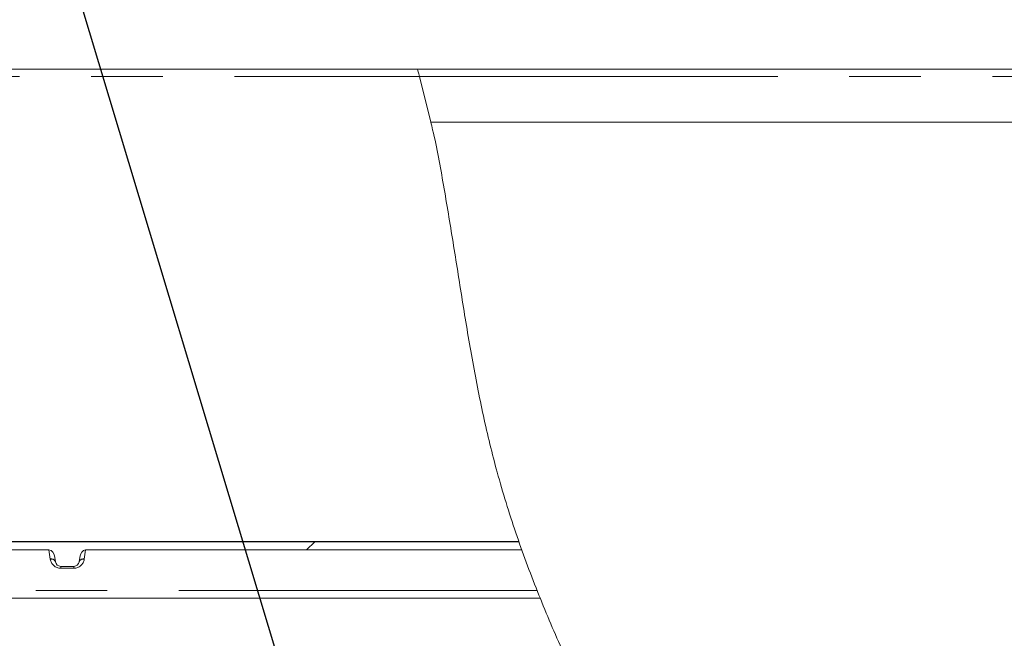
# Model space of a CAD drawing. Units: millimetres. Extents: x 5 to 415, y -14 to 292.
# Drawn here: x 199 to 217, y 247 to 258 of the extents above; entities that cross this region are included whole.
import ezdxf

# ---------------------------------------------------------------- set-up
doc = ezdxf.new("R2010")
doc.units = ezdxf.units.MM
doc.linetypes.add('PHANTOM', pattern=[12.7, 6.35, -1.27, 1.27, -1.27, 1.27, -1.27])
doc.layers.add('BEMAßUNG', color=96, linetype='Continuous')
doc.styles.add('SLDTEXTSTYLE0', font='TXT', dxfattribs={"width": 0.75})
doc.dimstyles.new('SLDDIMSTYLE2', dxfattribs={"dimtxt": 3.5, "dimasz": 3.302, "dimexe": 0, "dimexo": 0.0625, "dimgap": 0.875, "dimtad": 1, "dimlfac": 16, "dimrnd": 1e-09, "dimzin": 12, "dimdsep": 46, "dimtxsty": 'SLDTEXTSTYLE0', "dimsah": 1, "dimcen": 0.09, "dimadec": 0, "dimazin": 3, "dimtfac": 1, "dimtofl": 0, "dimtmove": 0, "dimatfit": 3, "dimfxl": 0, "dimfrac": 2, "dimtolj": 1, "dimtzin": 12, "dimarcsym": 0})
doc.dimstyles.new('SLDDIMSTYLE5', dxfattribs={"dimtxt": 0.18, "dimasz": 1.016, "dimexe": 0, "dimexo": 0.0625, "dimgap": 0, "dimtad": 0, "dimtih": 1, "dimtoh": 1, "dimdec": 0, "dimrnd": 1e-09, "dimzin": 0, "dimdsep": 46, "dimtxsty": 'Standard', "dimblk1": 'DOT', "dimblk2": 'DOT', "dimsah": 1, "dimcen": 0.09, "dimadec": 0, "dimazin": 0, "dimtfac": 1.016, "dimtdec": 0, "dimtofl": 0, "dimtmove": 0, "dimatfit": 3, "dimldrblk": 'DOT', "dimfxl": 0, "dimfrac": 2, "dimtolj": 1, "dimtzin": 0, "dimarcsym": 0})
pattern_1 = [(45, (0, 0), (-13.4704, 13.4704), []), (45, (4.49, 2e-323), (-13.4704, 13.4704), []), (45, (8.98, 4e-323), (-13.4704, 13.4704), []), (45, (13.47, 6e-323), (-13.4704, 13.4704), [])]
pattern_2 = [(45, (0, 0), (-3.175, 3.175), [])]

# ---------------------------------------------------------------- blocks, each defined once
blk = doc.blocks.new('_D_11')
at = {"layer": 'BEMAßUNG'}
for p, q in [((190.061, 257.755), (190.061, 263.674)), ((246.311, 256.179), (246.311, 263.674)), ((190.061, 262.674), (246.311, 262.674))]:
    blk.add_line(p, q, dxfattribs=at)
for points in [[(190.061, 262.674), (193.363, 262.166), (193.363, 263.182)], [(246.311, 262.674), (243.009, 263.182), (243.009, 262.166)]]:
    blk.add_solid(points, dxfattribs=at)
at = {"layer": 'BEMAßUNG', "insert": (214.236, 267.186), "char_height": 3.5, "attachment_point": 1, "style": 'SLDTEXTSTYLE0'}
blk.add_mtext('900', dxfattribs=at)
blk = doc.blocks.new('_DOT')
at = {"color": 0, "linetype": 'ByBlock', "lineweight": -2}
blk.add_line((-0.5, 0), (-1, 0), dxfattribs=at)
at = {"color": 0, "linetype": 'ByBlock', "const_width": 0.5}
blk.add_lwpolyline([(-0.25, 0, 1), (0.25, 0, 1)], format="xyb", close=True, dxfattribs=at)

msp = doc.modelspace()

# ---------------------------------------------------------------- hatches: boundary and pattern name
at = {"linetype": 'Continuous', "lineweight": 0}
h = msp.add_hatch(dxfattribs=at)
h.set_pattern_fill('DIN 201 Stahl und Stahlguss', style=0, pattern_type=2)
h.set_pattern_definition(pattern_1)
edge = h.paths.add_edge_path(flags=0)
edge.add_line((190.37619, 257.40453), (190.25545, 257.43688))
edge.add_line((190.25545, 257.43688), (190.06985, 256.74423))
edge.add_arc((190.31133, 256.67952), 0.25, 165, 180)
edge.add_line((190.06133, 256.67952), (190.06133, 245.19202))
edge.add_arc((190.31133, 245.19202), 0.25, 180, 270)
edge.add_line((190.31133, 244.94202), (193.43633, 244.94202))
edge.add_arc((193.43633, 244.81702), 0.125, 0, 90, ccw=False)
edge.add_line((193.56133, 244.81702), (193.56133, 239.28577))
edge.add_arc((193.81133, 239.28577), 0.25, 180, 270)
edge.add_line((193.81133, 239.03577), (199.59258, 239.03577))
edge.add_arc((199.59258, 238.91077), 0.125, 45, 90, ccw=False)
edge.add_line((199.68097, 238.99916), (200.13808, 238.54205))
edge.add_line((200.13808, 238.54205), (200.22647, 238.63044))
edge.add_line((200.22647, 238.63044), (199.76936, 239.08755))
edge.add_arc((199.59258, 238.91077), 0.25, 45, 90)
edge.add_line((199.59258, 239.16077), (193.81133, 239.16077))
edge.add_arc((193.81133, 239.28577), 0.125, 180, 270, ccw=False)
edge.add_line((193.68633, 239.28577), (193.68633, 244.81702))
edge.add_arc((193.43633, 244.81702), 0.25, 0, 90)
edge.add_line((193.43633, 245.06702), (190.31133, 245.06702))
edge.add_arc((190.31133, 245.19202), 0.125, 180, 270, ccw=False)
edge.add_line((190.18633, 245.19202), (190.18633, 256.67952))
edge.add_arc((190.31133, 256.67952), 0.125, 165, 180, ccw=False)
edge.add_line((190.19059, 256.71187), (190.37619, 257.40453))
h = msp.add_hatch(dxfattribs=at)
h.set_pattern_fill('DIN 201 steel and steel cast iron', style=0, pattern_type=2)
h.set_pattern_definition(pattern_1)
edge = h.paths.add_edge_path(flags=0)
edge.add_spline(control_points=[(206.47547, 257.3139), (206.47133, 257.32869), (206.46711, 257.34367), (206.46315, 257.35762), (206.45919, 257.37157), (206.45539, 257.38489), (206.45209, 257.39637), (206.44885, 257.40765), (206.44601, 257.4175), (206.44385, 257.42495), (206.44178, 257.43212), (206.44028, 257.43728), (206.43951, 257.4399), (206.43878, 257.44244), (206.4387, 257.44269), (206.4393, 257.44063), (206.43989, 257.43861), (206.44114, 257.43431), (206.44293, 257.42812), (206.44475, 257.42186), (206.44716, 257.41351), (206.44996, 257.40379), (206.45285, 257.39375), (206.45622, 257.38198), (206.4598, 257.36942), (206.46351, 257.35639), (206.46753, 257.34216), (206.47155, 257.32786), (206.47286, 257.32323), (206.47417, 257.31856), (206.47547, 257.3139)], knot_values=[0, 0, 0, 0, 0.00073716, 0.00073716, 0.00073716, 0.00147506, 0.00147506, 0.00147506, 0.00220012, 0.00220012, 0.00220012, 0.00289749, 0.00289749, 0.00289749, 0.00356935, 0.00356935, 0.00356935, 0.00423011, 0.00423011, 0.00423011, 0.00489801, 0.00489801, 0.00489801, 0.00558741, 0.00558741, 0.00558741, 0.00630355, 0.00630355, 0.00630355, 0.00653302, 0.00653302, 0.00653302, 0.00653302], weights=[1, 1, 1, 1, 1, 1, 1, 1, 1, 1, 1, 1, 1, 1, 1, 1, 1, 1, 1, 1, 1, 1, 1, 1, 1, 1, 1, 1, 1, 1, 1], degree=3, periodic=0)
edge.add_spline(control_points=[(206.47547, 257.3139), (207.04867, 255.26672), (207.33567, 250.72014), (209.06501, 246.91349), (209.95135, 245.19202)], knot_values=[0.02054089, 0.02054089, 0.02054089, 0.02054089, 0.07196994, 0.11699683, 0.11699683, 0.11699683, 0.11699683], weights=[1, 1, 1, 1, 1], degree=3, periodic=0)
edge.add_spline(control_points=[(209.95135, 245.19202), (209.95841, 245.17831), (209.96555, 245.16445), (209.97231, 245.15134), (209.97882, 245.13874), (209.98511, 245.12655), (209.99073, 245.11568), (209.9958, 245.10585), (210.00043, 245.0969), (210.00424, 245.08954), (210.00788, 245.0825), (210.01085, 245.07677), (210.01284, 245.07292), (210.01483, 245.06907), (210.01589, 245.06702), (210.01589, 245.06702)], knot_values=[0, 0, 0, 0, 0.00074023, 0.00074023, 0.00074023, 0.00145234, 0.00145234, 0.00145234, 0.00209525, 0.00209525, 0.00209525, 0.00271071, 0.00271071, 0.00271071, 0.00332804, 0.00332804, 0.00332804, 0.00332804], weights=[1, 1, 1, 1, 1, 1, 1, 1, 1, 1, 1, 1, 1, 1, 1, 1], degree=3, periodic=0)
edge.add_spline(control_points=[(210.01589, 245.06702), (210.01589, 245.06702), (210.01801, 245.06293), (210.022, 245.05522), (210.02599, 245.04754), (210.03192, 245.03608), (210.03922, 245.02202), (210.04685, 245.00732), (210.05613, 244.98943), (210.06633, 244.96983), (210.07761, 244.94813), (210.09027, 244.92381), (210.10337, 244.89868), (210.1171, 244.87236), (210.13163, 244.84453), (210.14602, 244.81702)], knot_values=[0, 0, 0, 0, 0.00123272, 0.00123272, 0.00123272, 0.00246173, 0.00246173, 0.00246173, 0.00374501, 0.00374501, 0.00374501, 0.00516642, 0.00516642, 0.00516642, 0.0066549, 0.0066549, 0.0066549, 0.0066549], weights=[1, 1, 1, 1, 1, 1, 1, 1, 1, 1, 1, 1, 1, 1, 1, 1], degree=3, periodic=0)
edge.add_spline(control_points=[(210.14602, 244.81702), (211.11646, 242.96192), (212.15945, 241.16285), (212.97671, 239.28577)], knot_values=[0.12027367, 0.12027367, 0.12027367, 0.12027367, 0.16900867, 0.16900867, 0.16900867, 0.16900867], weights=[1, 1, 1, 1], degree=3, periodic=0)
edge.add_spline(control_points=[(212.97671, 239.28577), (212.98215, 239.27327), (212.98764, 239.26064), (212.99286, 239.24861), (212.99845, 239.2357), (213.00386, 239.2232), (213.00867, 239.21205), (213.01314, 239.20169), (213.0172, 239.19227), (213.02053, 239.18455), (213.02374, 239.17707), (213.02634, 239.17102), (213.02808, 239.16697), (213.02982, 239.16292), (213.03075, 239.16077), (213.03075, 239.16077)], knot_values=[0, 0, 0, 0, 0.00065462, 0.00065462, 0.00065462, 0.00135822, 0.00135822, 0.00135822, 0.00201097, 0.00201097, 0.00201097, 0.00264286, 0.00264286, 0.00264286, 0.00327613, 0.00327613, 0.00327613, 0.00327613], weights=[1, 1, 1, 1, 1, 1, 1, 1, 1, 1, 1, 1, 1, 1, 1, 1], degree=3, periodic=0)
edge.add_spline(control_points=[(213.03075, 239.16077), (213.03075, 239.16077), (213.03259, 239.15648), (213.03607, 239.14835), (213.03955, 239.14024), (213.04473, 239.12813), (213.05112, 239.11315), (213.05444, 239.10538), (213.0581, 239.09679), (213.06203, 239.08755)], knot_values=[0, 0, 0, 0, 0.00126358, 0.00126358, 0.00126358, 0.00252432, 0.00252432, 0.00252432, 0.00317216, 0.00317216, 0.00317216, 0.00317216], weights=[1, 1, 1, 1, 1, 1, 1, 1, 1, 1], degree=3, periodic=0)
edge.add_spline(control_points=[(213.06203, 239.08755), (213.12671, 238.93553), (213.18977, 238.78316), (213.25103, 238.63044)], knot_values=[0, 0, 0, 0, 0.01077614, 0.01077614, 0.01077614, 0.01077614], weights=[1, 1, 1, 1], degree=3, periodic=0)
edge.add_spline(control_points=[(213.25103, 238.63044), (213.26285, 238.60099), (213.2746, 238.57153), (213.28628, 238.54205)], knot_values=[0, 0, 0, 0, 0.00207797, 0.00207797, 0.00207797, 0.00207797], weights=[1, 1, 1, 1], degree=3, periodic=0)
edge.add_spline(control_points=[(213.28628, 238.54205), (213.22576, 238.69478), (213.16342, 238.84714), (213.09944, 238.99916)], knot_values=[0, 0, 0, 0, 0.01076648, 0.01076648, 0.01076648, 0.01076648], weights=[1, 1, 1, 1], degree=3, periodic=0)
edge.add_spline(control_points=[(213.09944, 238.99916), (213.09751, 239.00375), (213.09571, 239.00802), (213.09408, 239.01189), (213.09091, 239.0194), (213.08835, 239.02548), (213.08663, 239.02954), (213.08491, 239.03362), (213.084, 239.03577), (213.084, 239.03577)], knot_values=[0, 0, 0, 0, 0.00032499, 0.00032499, 0.00032499, 0.00096317, 0.00096317, 0.00096317, 0.00160273, 0.00160273, 0.00160273, 0.00160273], weights=[1, 1, 1, 1, 1, 1, 1, 1, 1, 1], degree=3, periodic=0)
edge.add_spline(control_points=[(213.084, 239.03577), (213.084, 239.03577), (213.08218, 239.04007), (213.07873, 239.04821), (213.07529, 239.05633), (213.07015, 239.06848), (213.06377, 239.08347), (213.05718, 239.09896), (213.04913, 239.11786), (213.04024, 239.13861), (213.03069, 239.16092), (213.01995, 239.18593), (213.00881, 239.21172), (212.99846, 239.23571), (212.98755, 239.26087), (212.97671, 239.28577)], knot_values=[0, 0, 0, 0, 0.0012645, 0.0012645, 0.0012645, 0.00252633, 0.00252633, 0.00252633, 0.00382843, 0.00382843, 0.00382843, 0.00522938, 0.00522938, 0.00522938, 0.00652913, 0.00652913, 0.00652913, 0.00652913], weights=[1, 1, 1, 1, 1, 1, 1, 1, 1, 1, 1, 1, 1, 1, 1, 1], degree=3, periodic=0)
edge.add_spline(control_points=[(212.97671, 239.28577), (212.15945, 241.16285), (211.11646, 242.96192), (210.14602, 244.81702)], knot_values=[0.83099133, 0.83099133, 0.83099133, 0.83099133, 0.87972633, 0.87972633, 0.87972633, 0.87972633], weights=[1, 1, 1, 1], degree=3, periodic=0)
edge.add_spline(control_points=[(210.14602, 244.81702), (210.13882, 244.8308), (210.13153, 244.84474), (210.12465, 244.85792), (210.11808, 244.87049), (210.11174, 244.88264), (210.10608, 244.89349), (210.10097, 244.90328), (210.09632, 244.91221), (210.09249, 244.91955), (210.08883, 244.92658), (210.08586, 244.93229), (210.08386, 244.93613), (210.08186, 244.93998), (210.08079, 244.94202), (210.08079, 244.94202)], knot_values=[0, 0, 0, 0, 0.00074646, 0.00074646, 0.00074646, 0.00145843, 0.00145843, 0.00145843, 0.00210065, 0.00210065, 0.00210065, 0.00271543, 0.00271543, 0.00271543, 0.00333207, 0.00333207, 0.00333207, 0.00333207], weights=[1, 1, 1, 1, 1, 1, 1, 1, 1, 1, 1, 1, 1, 1, 1, 1], degree=3, periodic=0)
edge.add_spline(control_points=[(210.08079, 244.94202), (210.08079, 244.94202), (210.07866, 244.94611), (210.07466, 244.95381), (210.07066, 244.96149), (210.06471, 244.97293), (210.05741, 244.98699), (210.04977, 245.00169), (210.04048, 245.01958), (210.03031, 245.0392), (210.01904, 245.06093), (210.00642, 245.08531), (209.99339, 245.11052), (209.97982, 245.13677), (209.9655, 245.16455), (209.95135, 245.19202)], knot_values=[0, 0, 0, 0, 0.00123229, 0.00123229, 0.00123229, 0.00246079, 0.00246079, 0.00246079, 0.00374467, 0.00374467, 0.00374467, 0.00516801, 0.00516801, 0.00516801, 0.00664962, 0.00664962, 0.00664962, 0.00664962], weights=[1, 1, 1, 1, 1, 1, 1, 1, 1, 1, 1, 1, 1, 1, 1, 1], degree=3, periodic=0)
edge.add_spline(control_points=[(209.95135, 245.19202), (209.06501, 246.91349), (207.33567, 250.72014), (207.04867, 255.26672), (206.47547, 257.3139)], knot_values=[0.88300317, 0.88300317, 0.88300317, 0.88300317, 0.92803006, 0.97945911, 0.97945911, 0.97945911, 0.97945911], weights=[1, 1, 1, 1, 1], degree=3, periodic=0)
edge.add_spline(control_points=[(206.47547, 257.3139), (206.47544, 257.31401), (206.47541, 257.31412), (206.47538, 257.31424), (206.47528, 257.31459), (206.47518, 257.31493), (206.47509, 257.31525), (206.47501, 257.31556), (206.47493, 257.31584), (206.47486, 257.31609), (206.47479, 257.31633), (206.47473, 257.31653), (206.47469, 257.31668), (206.47465, 257.31683), (206.47462, 257.31694), (206.47461, 257.31699), (206.47459, 257.31704), (206.47459, 257.31703), (206.47461, 257.31697), (206.47463, 257.3169), (206.47467, 257.31678), (206.47471, 257.3166), (206.47477, 257.31642), (206.47483, 257.31618), (206.47491, 257.31591), (206.47499, 257.31563), (206.47508, 257.3153), (206.47517, 257.31496), (206.47527, 257.31462), (206.47537, 257.31426), (206.47547, 257.3139)], knot_values=[0, 0, 0, 0, 0.00000567, 0.00000567, 0.00000567, 0.00002332, 0.00002332, 0.00002332, 0.00004034, 0.00004034, 0.00004034, 0.00005687, 0.00005687, 0.00005687, 0.00007324, 0.00007324, 0.00007324, 0.00008986, 0.00008986, 0.00008986, 0.00010706, 0.00010706, 0.00010706, 0.00012493, 0.00012493, 0.00012493, 0.00014313, 0.00014313, 0.00014313, 0.00016131, 0.00016131, 0.00016131, 0.00016131], weights=[1, 1, 1, 1, 1, 1, 1, 1, 1, 1, 1, 1, 1, 1, 1, 1, 1, 1, 1, 1, 1, 1, 1, 1, 1, 1, 1, 1, 1, 1, 1], degree=3, periodic=0)
edge.add_spline(control_points=[(206.47547, 257.3139), (206.54938, 257.04995), (206.61629, 256.77974), (206.67801, 256.50452)], knot_values=[0.02054089, 0.02054089, 0.02054089, 0.02054089, 0.02717168, 0.02717168, 0.02717168, 0.02717168], weights=[1, 1, 1, 1], degree=3, periodic=0)
edge.add_spline(control_points=[(206.67801, 256.50452), (206.61629, 256.77974), (206.54938, 257.04995), (206.47547, 257.3139)], knot_values=[0.97282832, 0.97282832, 0.97282832, 0.97282832, 0.97945911, 0.97945911, 0.97945911, 0.97945911], weights=[1, 1, 1, 1], degree=3, periodic=0)
h = msp.add_hatch(dxfattribs=at)
h.set_pattern_fill('DIN 201 grey cast iron', style=0, pattern_type=2)
h.set_pattern_definition(pattern_2)
edge = h.paths.add_edge_path(flags=0)
edge.add_spline(control_points=[(192.1354, 249.0661), (192.13381, 249.0661), (192.13223, 249.06606), (192.13065, 249.06598)], knot_values=[0, 0, 0, 0, 0.00007598, 0.00007598, 0.00007598, 0.00007598], weights=[1, 1, 1, 1], degree=3, periodic=0)
edge.add_spline(control_points=[(192.13065, 249.06598), (192.12012, 249.06547), (192.10952, 249.06305), (192.09982, 249.05894), (192.09072, 249.05508), (192.08215, 249.04963), (192.0748, 249.04302), (192.06759, 249.03652), (192.06136, 249.02871), (192.05666, 249.02022), (192.05152, 249.01095), (192.04803, 249.00056), (192.04658, 248.99007)], knot_values=[0, 0, 0, 0, 0.00050601, 0.00050601, 0.00050601, 0.00097957, 0.00097957, 0.00097957, 0.0014449, 0.0014449, 0.0014449, 0.0019541, 0.0019541, 0.0019541, 0.0019541], weights=[1, 1, 1, 1, 1, 1, 1, 1, 1, 1, 1, 1, 1], degree=3, periodic=0)
edge.add_spline(control_points=[(192.04658, 248.99007), (192.04413, 248.97241), (192.0434, 248.95425), (192.04588, 248.9366)], knot_values=[0.00018632, 0.00018632, 0.00018632, 0.00018632, 0.00104165, 0.00104165, 0.00104165, 0.00104165], weights=[1, 1, 1, 1], degree=3, periodic=0)
edge.add_line((192.04588, 248.9366), (192.07769, 248.71022))
edge.add_arc((192.17053, 248.72327), 0.09375, 188, 270)
edge.add_line((192.17053, 248.62952), (192.27713, 248.62952))
edge.add_arc((192.27713, 248.72327), 0.09375, 270, 352)
edge.add_line((192.36997, 248.71022), (192.38079, 248.78723))
edge.add_ellipse((192.47363, 248.77418), major_axis=(-0.02042, -0.14526), ratio=0.63909448, start_angle=185.13247, end_angle=270, ccw=False)
edge.add_line((192.48566, 248.92003), (193.72504, 248.92003))
edge.add_ellipse((193.72953, 248.77418), major_axis=(0.00764, -0.14577), ratio=0.64227023, start_angle=90, end_angle=178.072154, ccw=False)
edge.add_line((193.82315, 248.77909), (193.88201, 247.65586))
edge.add_arc((193.97563, 247.66077), 0.09375, 183, 270)
edge.add_line((193.97563, 247.56702), (194.17203, 247.56702))
edge.add_arc((194.17203, 247.66077), 0.09375, 270, 357)
edge.add_line((194.26565, 247.65586), (194.32452, 248.77909))
edge.add_ellipse((194.41814, 248.77418), major_axis=(0.00764, 0.14577), ratio=0.64227023, start_angle=1.927846, end_angle=90, ccw=False)
edge.add_line((194.42262, 248.92003), (199.90575, 248.92003))
edge.add_ellipse((199.91778, 248.77418), major_axis=(-0.02042, 0.14526), ratio=0.63909448, start_angle=270, end_angle=354.86753, ccw=False)
edge.add_line((200.01062, 248.78723), (200.02144, 248.71022))
edge.add_arc((200.11428, 248.72327), 0.09375, 188, 270)
edge.add_line((200.11428, 248.62952), (200.34588, 248.62952))
edge.add_arc((200.34588, 248.72327), 0.09375, 270, 352)
edge.add_line((200.43872, 248.71022), (200.44954, 248.78723))
edge.add_ellipse((200.54238, 248.77418), major_axis=(-0.02042, -0.14526), ratio=0.63909448, start_angle=185.13247, end_angle=270, ccw=False)
edge.add_line((200.55441, 248.92003), (208.28872, 248.92003))
edge.add_spline(control_points=[(208.28872, 248.92003), (208.27137, 248.96863), (208.25418, 249.01732), (208.23717, 249.0661)], knot_values=[0.91448177, 0.91448177, 0.91448177, 0.91448177, 0.91566414, 0.91566414, 0.91566414, 0.91566414], weights=[1, 1, 1, 1], degree=3, periodic=0)
edge.add_line((208.23717, 249.0661), (192.1354, 249.0661))
h = msp.add_hatch(dxfattribs=at)
h.set_pattern_fill('DIN 201 grey cast iron', style=0, pattern_type=2)
h.set_pattern_definition(pattern_2)
edge = h.paths.add_edge_path(flags=0)
edge.add_spline(control_points=[(208.24324, 249.04872), (208.24158, 249.05347), (208.24015, 249.05755), (208.2391, 249.06057), (208.23804, 249.06361), (208.23732, 249.06566), (208.23702, 249.06653), (208.23691, 249.06686), (208.23685, 249.06702), (208.23685, 249.06702)], knot_values=[0, 0, 0, 0, 0.00033239, 0.00033239, 0.00033239, 0.00066556, 0.00066556, 0.00066556, 0.00078948, 0.00078948, 0.00078948, 0.00078948], weights=[1, 1, 1, 1, 1, 1, 1, 1, 1, 1], degree=3, periodic=0)
edge.add_spline(control_points=[(208.23685, 249.06702), (208.23685, 249.06702), (208.23724, 249.06591), (208.23797, 249.06379), (208.23871, 249.06168), (208.23982, 249.05852), (208.24119, 249.05459), (208.24259, 249.05057), (208.24431, 249.04566), (208.24621, 249.04025), (208.2482, 249.03455), (208.25044, 249.02816), (208.25275, 249.02158), (208.25519, 249.01465), (208.25777, 249.00732), (208.26029, 249.00016), (208.26289, 248.99279), (208.2655, 248.9854), (208.2679, 248.97861), (208.2697, 248.97353), (208.27141, 248.96869), (208.27295, 248.96435)], knot_values=[0, 0, 0, 0, 0.00032191, 0.00032191, 0.00032191, 0.00064333, 0.00064333, 0.00064333, 0.00097228, 0.00097228, 0.00097228, 0.00131885, 0.00131885, 0.00131885, 0.00168387, 0.00168387, 0.00168387, 0.0020604, 0.0020604, 0.0020604, 0.00234074, 0.00234074, 0.00234074, 0.00234074], weights=[1, 1, 1, 1, 1, 1, 1, 1, 1, 1, 1, 1, 1, 1, 1, 1, 1, 1, 1, 1, 1, 1], degree=3, periodic=0)
edge.add_spline(control_points=[(208.27295, 248.96435), (208.36355, 248.70882), (208.45932, 248.45435), (208.55969, 248.20098)], knot_values=[0, 0, 0, 0, 0.01659108, 0.01659108, 0.01659108, 0.01659108], weights=[1, 1, 1, 1], degree=3, periodic=0)
edge.add_spline(control_points=[(208.55969, 248.20098), (208.56469, 248.18835), (208.56946, 248.17634), (208.57393, 248.16512), (208.5842, 248.13929), (208.59302, 248.11728), (208.59954, 248.10101), (208.60597, 248.085), (208.61033, 248.07417), (208.61217, 248.0696), (208.61408, 248.06488), (208.61332, 248.06675), (208.60999, 248.07502), (208.6065, 248.08369), (208.60008, 248.09965), (208.59149, 248.12111), (208.58292, 248.14253), (208.57196, 248.16998), (208.55969, 248.20098)], knot_values=[0, 0, 0, 0, 0.00082692, 0.00082692, 0.00082692, 0.00275, 0.00275, 0.00275, 0.00464355, 0.00464355, 0.00464355, 0.00660486, 0.00660486, 0.00660486, 0.00866517, 0.00866517, 0.00866517, 0.01071828, 0.01071828, 0.01071828, 0.01071828], weights=[1, 1, 1, 1, 1, 1, 1, 1, 1, 1, 1, 1, 1, 1, 1, 1, 1, 1, 1], degree=3, periodic=0)
edge.add_spline(control_points=[(208.55969, 248.20098), (208.45932, 248.45435), (208.36355, 248.70882), (208.27295, 248.96435)], knot_values=[0, 0, 0, 0, 0.01659108, 0.01659108, 0.01659108, 0.01659108], weights=[1, 1, 1, 1], degree=3, periodic=0)
edge.add_spline(control_points=[(208.27295, 248.96435), (208.27096, 248.96997), (208.26866, 248.97646), (208.26626, 248.98325), (208.26386, 248.99003), (208.2613, 248.99729), (208.25878, 249.00446), (208.25618, 249.01183), (208.25355, 249.01931), (208.25111, 249.02627), (208.24866, 249.03323), (208.24634, 249.03987), (208.24434, 249.04556), (208.24242, 249.05105), (208.24076, 249.05582), (208.23951, 249.05938), (208.23834, 249.06273), (208.23752, 249.0651), (208.23712, 249.06623), (208.23694, 249.06675), (208.23685, 249.06702), (208.23685, 249.06702)], knot_values=[0, 0, 0, 0, 0.00036515, 0.00036515, 0.00036515, 0.0007296, 0.0007296, 0.0007296, 0.00110476, 0.00110476, 0.00110476, 0.00148014, 0.00148014, 0.00148014, 0.00184164, 0.00184164, 0.00184164, 0.00218228, 0.00218228, 0.00218228, 0.00233986, 0.00233986, 0.00233986, 0.00233986], weights=[1, 1, 1, 1, 1, 1, 1, 1, 1, 1, 1, 1, 1, 1, 1, 1, 1, 1, 1, 1, 1, 1], degree=3, periodic=0)
edge.add_spline(control_points=[(208.23685, 249.06702), (208.23685, 249.06702), (208.23724, 249.06591), (208.23797, 249.06379), (208.23871, 249.06168), (208.23982, 249.05852), (208.24119, 249.05459), (208.24182, 249.05279), (208.2425, 249.05082), (208.24324, 249.04872)], knot_values=[0, 0, 0, 0, 0.00032191, 0.00032191, 0.00032191, 0.00064333, 0.00064333, 0.00064333, 0.00078899, 0.00078899, 0.00078899, 0.00078899], weights=[1, 1, 1, 1, 1, 1, 1, 1, 1, 1], degree=3, periodic=0)
edge.add_spline(control_points=[(208.24324, 249.04872), (208.28239, 248.93679), (208.32254, 248.82504), (208.36367, 248.71347)], knot_values=[0, 0, 0, 0, 0.00782667, 0.00782667, 0.00782667, 0.00782667], weights=[1, 1, 1, 1], degree=3, periodic=0)
edge.add_spline(control_points=[(208.36367, 248.71347), (208.3755, 248.68135), (208.386, 248.65311), (208.39441, 248.63058), (208.4038, 248.6054), (208.41078, 248.58683), (208.41462, 248.57663), (208.41853, 248.56622), (208.41927, 248.56427), (208.41674, 248.57098), (208.41412, 248.57795), (208.40791, 248.59446), (208.39884, 248.61872), (208.38978, 248.64295), (208.37765, 248.67553), (208.36367, 248.71347)], knot_values=[0, 0, 0, 0, 0.00225273, 0.00225273, 0.00225273, 0.00477926, 0.00477926, 0.00477926, 0.00735765, 0.00735765, 0.00735765, 0.0100378, 0.0100378, 0.0100378, 0.01271037, 0.01271037, 0.01271037, 0.01271037], weights=[1, 1, 1, 1, 1, 1, 1, 1, 1, 1, 1, 1, 1, 1, 1, 1], degree=3, periodic=0)
edge.add_spline(control_points=[(208.36367, 248.71347), (208.32254, 248.82504), (208.28239, 248.93679), (208.24324, 249.04872)], knot_values=[0, 0, 0, 0, 0.00782667, 0.00782667, 0.00782667, 0.00782667], weights=[1, 1, 1, 1], degree=3, periodic=0)
h = msp.add_hatch(dxfattribs=at)
h.set_pattern_fill('DIN 201 grey cast iron', style=0, pattern_type=2)
h.set_pattern_definition(pattern_2)
edge = h.paths.add_edge_path(flags=0)
edge.add_spline(control_points=[(208.24324, 249.04872), (208.24158, 249.05347), (208.24015, 249.05755), (208.2391, 249.06057), (208.23804, 249.06361), (208.23732, 249.06566), (208.23702, 249.06653), (208.23691, 249.06686), (208.23685, 249.06702), (208.23685, 249.06702)], knot_values=[0, 0, 0, 0, 0.00033239, 0.00033239, 0.00033239, 0.00066556, 0.00066556, 0.00066556, 0.00078948, 0.00078948, 0.00078948, 0.00078948], weights=[1, 1, 1, 1, 1, 1, 1, 1, 1, 1], degree=3, periodic=0)
edge.add_spline(control_points=[(208.23685, 249.06702), (208.23685, 249.06702), (208.23724, 249.06591), (208.23797, 249.06379), (208.23871, 249.06168), (208.23982, 249.05852), (208.24119, 249.05459), (208.24259, 249.05057), (208.24431, 249.04566), (208.24621, 249.04025), (208.2482, 249.03455), (208.25044, 249.02816), (208.25275, 249.02158), (208.25519, 249.01465), (208.25777, 249.00732), (208.26029, 249.00016), (208.26289, 248.99279), (208.2655, 248.9854), (208.2679, 248.97861), (208.2697, 248.97353), (208.27141, 248.96869), (208.27295, 248.96435)], knot_values=[0, 0, 0, 0, 0.00032191, 0.00032191, 0.00032191, 0.00064333, 0.00064333, 0.00064333, 0.00097228, 0.00097228, 0.00097228, 0.00131885, 0.00131885, 0.00131885, 0.00168387, 0.00168387, 0.00168387, 0.0020604, 0.0020604, 0.0020604, 0.00234074, 0.00234074, 0.00234074, 0.00234074], weights=[1, 1, 1, 1, 1, 1, 1, 1, 1, 1, 1, 1, 1, 1, 1, 1, 1, 1, 1, 1, 1, 1], degree=3, periodic=0)
edge.add_spline(control_points=[(208.27295, 248.96435), (208.36355, 248.70882), (208.45932, 248.45435), (208.55969, 248.20098)], knot_values=[0, 0, 0, 0, 0.01659108, 0.01659108, 0.01659108, 0.01659108], weights=[1, 1, 1, 1], degree=3, periodic=0)
edge.add_spline(control_points=[(208.55969, 248.20098), (208.56469, 248.18835), (208.56946, 248.17634), (208.57393, 248.16512), (208.5842, 248.13929), (208.59302, 248.11728), (208.59954, 248.10101), (208.60597, 248.085), (208.61033, 248.07417), (208.61217, 248.0696), (208.61408, 248.06488), (208.61332, 248.06675), (208.60999, 248.07502), (208.6065, 248.08369), (208.60008, 248.09965), (208.59149, 248.12111), (208.58292, 248.14253), (208.57196, 248.16998), (208.55969, 248.20098)], knot_values=[0, 0, 0, 0, 0.00082692, 0.00082692, 0.00082692, 0.00275, 0.00275, 0.00275, 0.00464355, 0.00464355, 0.00464355, 0.00660486, 0.00660486, 0.00660486, 0.00866517, 0.00866517, 0.00866517, 0.01071828, 0.01071828, 0.01071828, 0.01071828], weights=[1, 1, 1, 1, 1, 1, 1, 1, 1, 1, 1, 1, 1, 1, 1, 1, 1, 1, 1], degree=3, periodic=0)
edge.add_spline(control_points=[(208.55969, 248.20098), (208.45932, 248.45435), (208.36355, 248.70882), (208.27295, 248.96435)], knot_values=[0, 0, 0, 0, 0.01659108, 0.01659108, 0.01659108, 0.01659108], weights=[1, 1, 1, 1], degree=3, periodic=0)
edge.add_spline(control_points=[(208.27295, 248.96435), (208.27096, 248.96997), (208.26866, 248.97646), (208.26626, 248.98325), (208.26386, 248.99003), (208.2613, 248.99729), (208.25878, 249.00446), (208.25618, 249.01183), (208.25355, 249.01931), (208.25111, 249.02627), (208.24866, 249.03323), (208.24634, 249.03987), (208.24434, 249.04556), (208.24242, 249.05105), (208.24076, 249.05582), (208.23951, 249.05938), (208.23834, 249.06273), (208.23752, 249.0651), (208.23712, 249.06623), (208.23694, 249.06675), (208.23685, 249.06702), (208.23685, 249.06702)], knot_values=[0, 0, 0, 0, 0.00036515, 0.00036515, 0.00036515, 0.0007296, 0.0007296, 0.0007296, 0.00110476, 0.00110476, 0.00110476, 0.00148014, 0.00148014, 0.00148014, 0.00184164, 0.00184164, 0.00184164, 0.00218228, 0.00218228, 0.00218228, 0.00233986, 0.00233986, 0.00233986, 0.00233986], weights=[1, 1, 1, 1, 1, 1, 1, 1, 1, 1, 1, 1, 1, 1, 1, 1, 1, 1, 1, 1, 1, 1], degree=3, periodic=0)
edge.add_spline(control_points=[(208.23685, 249.06702), (208.23685, 249.06702), (208.23724, 249.06591), (208.23797, 249.06379), (208.23871, 249.06168), (208.23982, 249.05852), (208.24119, 249.05459), (208.24182, 249.05279), (208.2425, 249.05082), (208.24324, 249.04872)], knot_values=[0, 0, 0, 0, 0.00032191, 0.00032191, 0.00032191, 0.00064333, 0.00064333, 0.00064333, 0.00078899, 0.00078899, 0.00078899, 0.00078899], weights=[1, 1, 1, 1, 1, 1, 1, 1, 1, 1], degree=3, periodic=0)
edge.add_spline(control_points=[(208.24324, 249.04872), (208.28239, 248.93679), (208.32254, 248.82504), (208.36367, 248.71347)], knot_values=[0, 0, 0, 0, 0.00782667, 0.00782667, 0.00782667, 0.00782667], weights=[1, 1, 1, 1], degree=3, periodic=0)
edge.add_spline(control_points=[(208.36367, 248.71347), (208.3755, 248.68135), (208.386, 248.65311), (208.39441, 248.63058), (208.4038, 248.6054), (208.41078, 248.58683), (208.41462, 248.57663), (208.41853, 248.56622), (208.41927, 248.56427), (208.41674, 248.57098), (208.41412, 248.57795), (208.40791, 248.59446), (208.39884, 248.61872), (208.38978, 248.64295), (208.37765, 248.67553), (208.36367, 248.71347)], knot_values=[0, 0, 0, 0, 0.00225273, 0.00225273, 0.00225273, 0.00477926, 0.00477926, 0.00477926, 0.00735765, 0.00735765, 0.00735765, 0.0100378, 0.0100378, 0.0100378, 0.01271037, 0.01271037, 0.01271037, 0.01271037], weights=[1, 1, 1, 1, 1, 1, 1, 1, 1, 1, 1, 1, 1, 1, 1, 1], degree=3, periodic=0)
edge.add_spline(control_points=[(208.36367, 248.71347), (208.32254, 248.82504), (208.28239, 248.93679), (208.24324, 249.04872)], knot_values=[0, 0, 0, 0, 0.00782667, 0.00782667, 0.00782667, 0.00782667], weights=[1, 1, 1, 1], degree=3, periodic=0)
h = msp.add_hatch(dxfattribs=at)
h.set_pattern_fill('DIN 201 grey cast iron', style=0, pattern_type=2)
h.set_pattern_definition(pattern_2)
edge = h.paths.add_edge_path(flags=0)
edge.add_spline(control_points=[(208.24324, 249.04872), (208.24158, 249.05347), (208.24015, 249.05755), (208.2391, 249.06057), (208.23804, 249.06361), (208.23732, 249.06566), (208.23702, 249.06653), (208.23691, 249.06686), (208.23685, 249.06702), (208.23685, 249.06702)], knot_values=[0, 0, 0, 0, 0.00033239, 0.00033239, 0.00033239, 0.00066556, 0.00066556, 0.00066556, 0.00078948, 0.00078948, 0.00078948, 0.00078948], weights=[1, 1, 1, 1, 1, 1, 1, 1, 1, 1], degree=3, periodic=0)
edge.add_spline(control_points=[(208.23685, 249.06702), (208.23685, 249.06702), (208.23724, 249.06591), (208.23797, 249.06379), (208.23871, 249.06168), (208.23982, 249.05852), (208.24119, 249.05459), (208.24259, 249.05057), (208.24431, 249.04566), (208.24621, 249.04025), (208.2482, 249.03455), (208.25044, 249.02816), (208.25275, 249.02158), (208.25519, 249.01465), (208.25777, 249.00732), (208.26029, 249.00016), (208.26289, 248.99279), (208.2655, 248.9854), (208.2679, 248.97861), (208.2697, 248.97353), (208.27141, 248.96869), (208.27295, 248.96435)], knot_values=[0, 0, 0, 0, 0.00032191, 0.00032191, 0.00032191, 0.00064333, 0.00064333, 0.00064333, 0.00097228, 0.00097228, 0.00097228, 0.00131885, 0.00131885, 0.00131885, 0.00168387, 0.00168387, 0.00168387, 0.0020604, 0.0020604, 0.0020604, 0.00234074, 0.00234074, 0.00234074, 0.00234074], weights=[1, 1, 1, 1, 1, 1, 1, 1, 1, 1, 1, 1, 1, 1, 1, 1, 1, 1, 1, 1, 1, 1], degree=3, periodic=0)
edge.add_spline(control_points=[(208.27295, 248.96435), (208.36355, 248.70882), (208.45932, 248.45435), (208.55969, 248.20098)], knot_values=[0, 0, 0, 0, 0.01659108, 0.01659108, 0.01659108, 0.01659108], weights=[1, 1, 1, 1], degree=3, periodic=0)
edge.add_spline(control_points=[(208.55969, 248.20098), (208.56469, 248.18835), (208.56946, 248.17634), (208.57393, 248.16512), (208.5842, 248.13929), (208.59302, 248.11728), (208.59954, 248.10101), (208.60597, 248.085), (208.61033, 248.07417), (208.61217, 248.0696), (208.61408, 248.06488), (208.61332, 248.06675), (208.60999, 248.07502), (208.6065, 248.08369), (208.60008, 248.09965), (208.59149, 248.12111), (208.58292, 248.14253), (208.57196, 248.16998), (208.55969, 248.20098)], knot_values=[0, 0, 0, 0, 0.00082692, 0.00082692, 0.00082692, 0.00275, 0.00275, 0.00275, 0.00464355, 0.00464355, 0.00464355, 0.00660486, 0.00660486, 0.00660486, 0.00866517, 0.00866517, 0.00866517, 0.01071828, 0.01071828, 0.01071828, 0.01071828], weights=[1, 1, 1, 1, 1, 1, 1, 1, 1, 1, 1, 1, 1, 1, 1, 1, 1, 1, 1], degree=3, periodic=0)
edge.add_spline(control_points=[(208.55969, 248.20098), (208.45932, 248.45435), (208.36355, 248.70882), (208.27295, 248.96435)], knot_values=[0, 0, 0, 0, 0.01659108, 0.01659108, 0.01659108, 0.01659108], weights=[1, 1, 1, 1], degree=3, periodic=0)
edge.add_spline(control_points=[(208.27295, 248.96435), (208.27096, 248.96997), (208.26866, 248.97646), (208.26626, 248.98325), (208.26386, 248.99003), (208.2613, 248.99729), (208.25878, 249.00446), (208.25618, 249.01183), (208.25355, 249.01931), (208.25111, 249.02627), (208.24866, 249.03323), (208.24634, 249.03987), (208.24434, 249.04556), (208.24242, 249.05105), (208.24076, 249.05582), (208.23951, 249.05938), (208.23834, 249.06273), (208.23752, 249.0651), (208.23712, 249.06623), (208.23694, 249.06675), (208.23685, 249.06702), (208.23685, 249.06702)], knot_values=[0, 0, 0, 0, 0.00036515, 0.00036515, 0.00036515, 0.0007296, 0.0007296, 0.0007296, 0.00110476, 0.00110476, 0.00110476, 0.00148014, 0.00148014, 0.00148014, 0.00184164, 0.00184164, 0.00184164, 0.00218228, 0.00218228, 0.00218228, 0.00233986, 0.00233986, 0.00233986, 0.00233986], weights=[1, 1, 1, 1, 1, 1, 1, 1, 1, 1, 1, 1, 1, 1, 1, 1, 1, 1, 1, 1, 1, 1], degree=3, periodic=0)
edge.add_spline(control_points=[(208.23685, 249.06702), (208.23685, 249.06702), (208.23724, 249.06591), (208.23797, 249.06379), (208.23871, 249.06168), (208.23982, 249.05852), (208.24119, 249.05459), (208.24182, 249.05279), (208.2425, 249.05082), (208.24324, 249.04872)], knot_values=[0, 0, 0, 0, 0.00032191, 0.00032191, 0.00032191, 0.00064333, 0.00064333, 0.00064333, 0.00078899, 0.00078899, 0.00078899, 0.00078899], weights=[1, 1, 1, 1, 1, 1, 1, 1, 1, 1], degree=3, periodic=0)
edge.add_spline(control_points=[(208.24324, 249.04872), (208.28239, 248.93679), (208.32254, 248.82504), (208.36367, 248.71347)], knot_values=[0, 0, 0, 0, 0.00782667, 0.00782667, 0.00782667, 0.00782667], weights=[1, 1, 1, 1], degree=3, periodic=0)
edge.add_spline(control_points=[(208.36367, 248.71347), (208.3755, 248.68135), (208.386, 248.65311), (208.39441, 248.63058), (208.4038, 248.6054), (208.41078, 248.58683), (208.41462, 248.57663), (208.41853, 248.56622), (208.41927, 248.56427), (208.41674, 248.57098), (208.41412, 248.57795), (208.40791, 248.59446), (208.39884, 248.61872), (208.38978, 248.64295), (208.37765, 248.67553), (208.36367, 248.71347)], knot_values=[0, 0, 0, 0, 0.00225273, 0.00225273, 0.00225273, 0.00477926, 0.00477926, 0.00477926, 0.00735765, 0.00735765, 0.00735765, 0.0100378, 0.0100378, 0.0100378, 0.01271037, 0.01271037, 0.01271037, 0.01271037], weights=[1, 1, 1, 1, 1, 1, 1, 1, 1, 1, 1, 1, 1, 1, 1, 1], degree=3, periodic=0)
edge.add_spline(control_points=[(208.36367, 248.71347), (208.32254, 248.82504), (208.28239, 248.93679), (208.24324, 249.04872)], knot_values=[0, 0, 0, 0, 0.00782667, 0.00782667, 0.00782667, 0.00782667], weights=[1, 1, 1, 1], degree=3, periodic=0)
h = msp.add_hatch(dxfattribs=at)
h.set_pattern_fill('DIN 201 grey cast iron', style=0, pattern_type=2)
h.set_pattern_definition(pattern_2)
edge = h.paths.add_edge_path(flags=0)
edge.add_spline(control_points=[(208.27295, 248.96435), (208.27096, 248.96997), (208.26866, 248.97646), (208.26626, 248.98325), (208.26386, 248.99003), (208.2613, 248.99729), (208.25878, 249.00446), (208.25618, 249.01183), (208.25355, 249.01931), (208.25111, 249.02627), (208.24866, 249.03323), (208.24634, 249.03987), (208.24434, 249.04556), (208.24242, 249.05105), (208.24076, 249.05582), (208.23951, 249.05938), (208.23839, 249.06261), (208.23758, 249.06493), (208.23717, 249.0661)], knot_values=[0, 0, 0, 0, 0.00036515, 0.00036515, 0.00036515, 0.0007296, 0.0007296, 0.0007296, 0.00110476, 0.00110476, 0.00110476, 0.00148014, 0.00148014, 0.00148014, 0.00184164, 0.00184164, 0.00184164, 0.00216981, 0.00216981, 0.00216981, 0.00216981], weights=[1, 1, 1, 1, 1, 1, 1, 1, 1, 1, 1, 1, 1, 1, 1, 1, 1, 1, 1], degree=3, periodic=0)
edge.add_spline(control_points=[(208.23717, 249.0661), (208.25418, 249.01732), (208.27137, 248.96863), (208.28872, 248.92003)], knot_values=[0.08433586, 0.08433586, 0.08433586, 0.08433586, 0.08551823, 0.08551823, 0.08551823, 0.08551823], weights=[1, 1, 1, 1], degree=3, periodic=0)
edge.add_spline(control_points=[(208.28872, 248.92003), (208.28345, 248.9348), (208.27819, 248.94957), (208.27295, 248.96435)], knot_values=[0, 0, 0, 0, 0.00095939, 0.00095939, 0.00095939, 0.00095939], weights=[1, 1, 1, 1], degree=3, periodic=0)

# ---------------------------------------------------------------- linework, layer by layer
at = {"color": 7, "linetype": 'Continuous', "lineweight": 15}
for p, q in [((206.4394, 257.44202), (190.47509, 257.44202)), ((244.43633, 257.44202), (206.4394, 257.44202)), ((206.67801, 256.50452), (206.47547, 257.3139)), ((245.37383, 256.50452), (206.67801, 256.50452)), ((192.1354, 249.06702), (208.23685, 249.06702)), ((192.1354, 249.0661), (208.23717, 249.0661)), ((194.42262, 248.92003), (199.90575, 248.92003)), ((200.02144, 248.71022), (200.01062, 248.78723)), ((200.43872, 248.71022), (200.44954, 248.78723)), ((200.55441, 248.92003), (208.28872, 248.92003)), ((200.11428, 248.62952), (200.34588, 248.62952)), ((194.37617, 248.06702), (208.61138, 248.06702))]:
    msp.add_line(p, q, dxfattribs=at)
at = {"color": 8, "linetype": 'PHANTOM', "lineweight": 0}
for p, q in [((190.49464, 257.3139), (206.47547, 257.3139)), ((206.47547, 257.3139), (244.56446, 257.3139)), ((199.92861, 248.75744), (199.90575, 248.92003)), ((200.55441, 248.92003), (200.53156, 248.75744)), ((200.11428, 248.62952), (200.11428, 248.59603)), ((200.34588, 248.59603), (200.11428, 248.59603)), ((200.34588, 248.62952), (200.34588, 248.59603)), ((208.55969, 248.20098), (194.38494, 248.20098))]:
    msp.add_line(p, q, dxfattribs=at)
for centre, radius, start, end in [((199.94795, 248.6806), 0.07924, 21.953719, 104.133798), ((200.11428, 248.78353), 0.1875, 188, 270), ((200.34588, 248.78353), 0.1875, 270, 352), ((200.51221, 248.6806), 0.07924, 75.866202, 158.046281)]:
    msp.add_arc(centre, radius, start, end, dxfattribs=at)
at = {"color": 7, "linetype": 'Continuous', "lineweight": 15}
for centre, start, end in [((200.11428, 248.72327), 188, 270), ((200.34588, 248.72327), 270, 352)]:
    msp.add_arc(centre, 0.09375, start, end, dxfattribs=at)
for centre, major_axis, start_param, end_param in [((199.91778, 248.77418), (-0.02042, 0.14526), 4.71238898, 6.19360681), ((200.54238, 248.77418), (-0.02042, -0.14526), 3.23117115, 4.71238898)]:
    msp.add_ellipse(centre, major_axis=major_axis, ratio=0.63909448, start_param=start_param, end_param=end_param, dxfattribs=at)
for points, knots in [([(206.47547, 257.3139), (206.4713, 257.32874), (206.46295, 257.35843), (206.45167, 257.39791), (206.44344, 257.42639), (206.43911, 257.44128), (206.43932, 257.44056), (206.4394, 257.44031)], [0, 0, 0, 0, 0.22554885, 0.45122378, 0.67291092, 0.88622585, 1, 1, 1, 1]), ([(206.67456, 256.50452), (206.68581, 256.45936), (206.77781, 256.08986), (206.90282, 255.37752), (207.07288, 254.36969), (207.23132, 253.34561), (207.40191, 252.31833), (207.59896, 251.29864), (207.84995, 250.26465), (208.17146, 249.2261), (208.55721, 248.18381), (208.9886, 247.16703), (209.45424, 246.17044), (209.7858, 245.51786), (209.95135, 245.19202)], [0, 0, 0, 0, 0.01178268, 0.09639172, 0.18290402, 0.27059787, 0.35871111, 0.44652609, 0.53346096, 0.62793581, 0.72158241, 0.81470201, 0.90747855, 1, 1, 1, 1])]:
    msp.add_open_spline(points, degree=3, knots=knots, dxfattribs=at)

# ---------------------------------------------------------------- dimensions: what is measured, and where the dimension line sits
at = {"layer": 'BEMAßUNG'}
dim = msp.add_linear_dim(base=(246.31133, 262.67379), p1=(190.06133, 256.75452), p2=(246.31133, 255.1787), dimstyle='SLDDIMSTYLE2', dxfattribs=at)
dim.commit()
dim.dimension.update_dxf_attribs({"geometry": '_D_11', "text_midpoint": (218.11544, 262.67379), "dimtype": 160})

# ---------------------------------------------------------------- leaders
msp.add_leader([(208.10376, 233.24852), (196.94318, 270.33226)], dimstyle='SLDDIMSTYLE5', dxfattribs=at)

doc.saveas('drawing.dxf')
